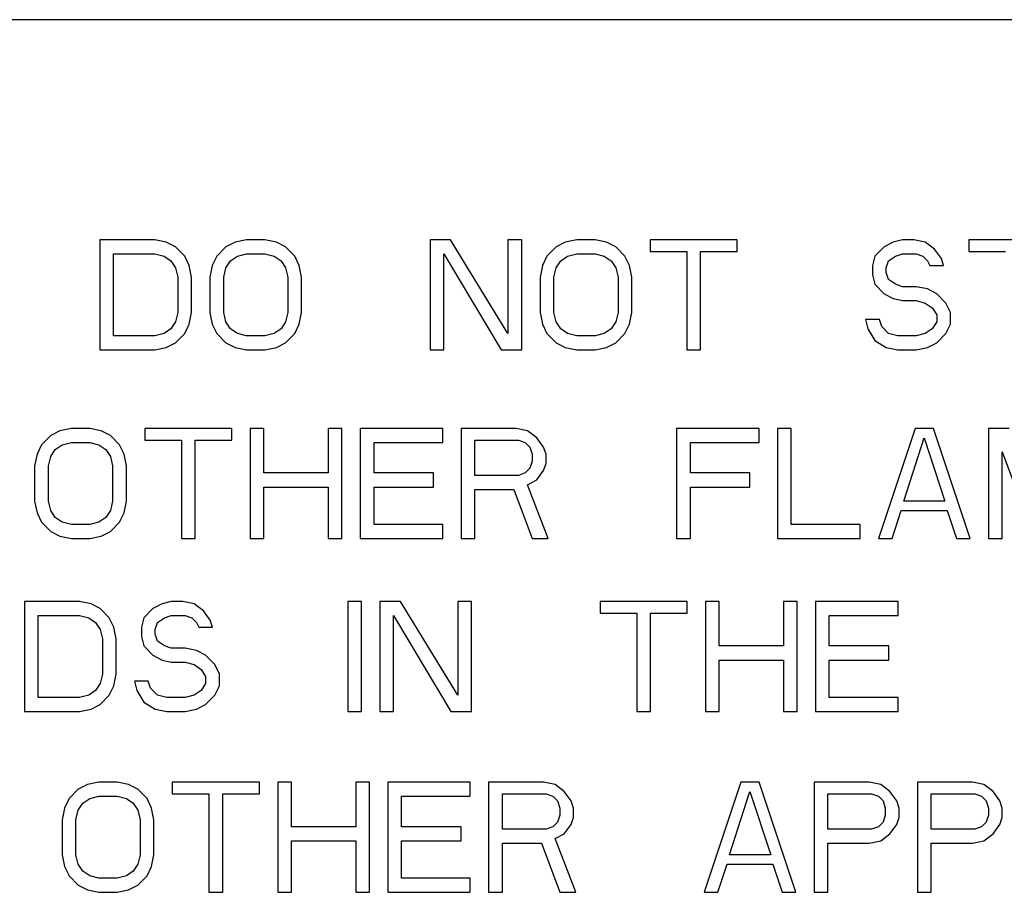
# Model space of a CAD drawing. Extents: x 1 to 385, y 0 to 261.
# Drawn here: x 94 to 95, y 164 to 165 of the extents above; entities that cross this region are included whole.
import ezdxf

# ---------------------------------------------------------------- set-up
doc = ezdxf.new("R2010")
doc.units = 0
doc.header["$MEASUREMENT"] = 0
doc.layers.get('0').update_dxf_attribs({"linetype": 'CONTINUOUS'})

msp = doc.modelspace()

# ---------------------------------------------------------------- linework, layer by layer
at = {"linetype": 'Continuous'}
for p, q in [((96.3996, 164.8546), (91.6496, 164.8546)), ((94.1255, 164.5746), (94.1255, 164.4346)), ((94.1955, 164.5746), (94.1255, 164.5746)), ((94.21, 164.5716), (94.1955, 164.5746)), ((94.2217, 164.5657), (94.21, 164.5716)), ((94.2975, 164.5716), (94.2859, 164.5657)), ((94.3121, 164.5746), (94.2975, 164.5716)), ((94.3355, 164.5746), (94.3121, 164.5746)), ((94.35, 164.5716), (94.3355, 164.5746)), ((94.3617, 164.5657), (94.35, 164.5716)), ((94.5455, 164.5746), (94.5455, 164.4346)), ((94.5717, 164.5746), (94.5455, 164.5746)), ((94.6446, 164.4555), (94.5717, 164.5746)), ((94.6446, 164.5746), (94.6446, 164.4555)), ((94.6621, 164.5746), (94.6446, 164.5746)), ((94.6621, 164.4346), (94.6621, 164.5746)), ((94.7175, 164.5716), (94.7059, 164.5657)), ((94.7321, 164.5746), (94.7175, 164.5716)), ((94.7555, 164.5746), (94.7321, 164.5746)), ((94.77, 164.5716), (94.7555, 164.5746)), ((94.7817, 164.5657), (94.77, 164.5716)), ((94.8255, 164.5746), (94.8255, 164.5597)), ((94.9363, 164.5746), (94.8255, 164.5746)), ((94.9363, 164.5597), (94.9363, 164.5746)), ((95.1346, 164.5716), (95.123, 164.5657)), ((95.1463, 164.5746), (95.1346, 164.5716)), ((95.1609, 164.5746), (95.1463, 164.5746)), ((95.1755, 164.5716), (95.1609, 164.5746)), ((95.1871, 164.5627), (95.1755, 164.5716)), ((95.2309, 164.5746), (95.2309, 164.5597)), ((95.3417, 164.5746), (95.2309, 164.5746)), ((94.2334, 164.5538), (94.2217, 164.5657)), ((94.2859, 164.5657), (94.2742, 164.5538)), ((94.3734, 164.5538), (94.3617, 164.5657)), ((94.7059, 164.5657), (94.6942, 164.5538)), ((94.7934, 164.5538), (94.7817, 164.5657)), ((94.8255, 164.5597), (94.8721, 164.5597)), ((94.8721, 164.5597), (94.8721, 164.4346)), ((94.8896, 164.4346), (94.8896, 164.5597)), ((94.8896, 164.5597), (94.9363, 164.5597)), ((95.123, 164.5657), (95.1113, 164.5538)), ((95.1959, 164.5508), (95.1871, 164.5627)), ((95.2309, 164.5597), (95.2775, 164.5597)), ((94.143, 164.4525), (94.143, 164.5567)), ((94.143, 164.5567), (94.1955, 164.5567)), ((94.1955, 164.5567), (94.2071, 164.5538)), ((94.2071, 164.5538), (94.2159, 164.5478)), ((94.2159, 164.5478), (94.2217, 164.5389)), ((94.2392, 164.5418), (94.2334, 164.5538)), ((94.2742, 164.5538), (94.2684, 164.5418)), ((94.2859, 164.5389), (94.2917, 164.5478)), ((94.2917, 164.5478), (94.3005, 164.5538)), ((94.3005, 164.5538), (94.3121, 164.5567)), ((94.3121, 164.5567), (94.3355, 164.5567)), ((94.3355, 164.5567), (94.3471, 164.5538)), ((94.3471, 164.5538), (94.3559, 164.5478)), ((94.3559, 164.5478), (94.3617, 164.5389)), ((94.3792, 164.5418), (94.3734, 164.5538)), ((94.563, 164.4346), (94.563, 164.5567)), ((94.563, 164.5567), (94.6359, 164.4346)), ((94.6942, 164.5538), (94.6884, 164.5418)), ((94.7059, 164.5389), (94.7117, 164.5478)), ((94.7117, 164.5478), (94.7205, 164.5538)), ((94.7205, 164.5538), (94.7321, 164.5567)), ((94.7321, 164.5567), (94.7555, 164.5567)), ((94.7555, 164.5567), (94.7671, 164.5538)), ((94.7671, 164.5538), (94.7759, 164.5478)), ((94.7759, 164.5478), (94.7817, 164.5389)), ((94.7992, 164.5418), (94.7934, 164.5538)), ((95.1113, 164.5538), (95.1084, 164.5418)), ((95.1259, 164.5389), (95.1288, 164.5478)), ((95.1288, 164.5478), (95.1375, 164.5538)), ((95.1375, 164.5538), (95.1463, 164.5567)), ((95.1463, 164.5567), (95.1638, 164.5567)), ((95.1638, 164.5567), (95.1725, 164.5538)), ((95.1725, 164.5538), (95.1784, 164.5478)), ((95.1784, 164.5478), (95.1813, 164.5418)), ((95.1988, 164.5418), (95.1959, 164.5508)), ((94.2217, 164.5389), (94.2246, 164.5269)), ((94.2421, 164.5269), (94.2392, 164.5418)), ((94.2684, 164.5418), (94.2655, 164.5269)), ((94.283, 164.5269), (94.2859, 164.5389)), ((94.3617, 164.5389), (94.3646, 164.5269)), ((94.3821, 164.5269), (94.3792, 164.5418)), ((94.6884, 164.5418), (94.6855, 164.5269)), ((94.703, 164.5269), (94.7059, 164.5389)), ((94.7817, 164.5389), (94.7846, 164.5269)), ((94.8021, 164.5269), (94.7992, 164.5418)), ((95.1084, 164.5418), (95.1084, 164.5299)), ((95.1259, 164.5329), (95.1259, 164.5389)), ((95.1288, 164.524), (95.1259, 164.5329)), ((95.1813, 164.5418), (95.1988, 164.5418)), ((94.2246, 164.5269), (94.2246, 164.4823)), ((94.2421, 164.4823), (94.2421, 164.5269)), ((94.2655, 164.5269), (94.2655, 164.4823)), ((94.283, 164.4823), (94.283, 164.5269)), ((94.3646, 164.5269), (94.3646, 164.4823)), ((94.3821, 164.4823), (94.3821, 164.5269)), ((94.6855, 164.5269), (94.6855, 164.4823)), ((94.703, 164.4823), (94.703, 164.5269)), ((94.7846, 164.5269), (94.7846, 164.4823)), ((94.8021, 164.4823), (94.8021, 164.5269)), ((95.1084, 164.5299), (95.1113, 164.518)), ((95.1375, 164.518), (95.1288, 164.524)), ((95.1113, 164.518), (95.123, 164.5061)), ((95.1463, 164.515), (95.1375, 164.518)), ((95.1638, 164.515), (95.1463, 164.515)), ((95.1784, 164.5121), (95.1638, 164.515)), ((95.19, 164.5061), (95.1784, 164.5121)), ((95.123, 164.5061), (95.1346, 164.5001)), ((95.1346, 164.5001), (95.1463, 164.4972)), ((95.1463, 164.4972), (95.1638, 164.4972)), ((95.1638, 164.4972), (95.1755, 164.4942)), ((95.2017, 164.4942), (95.19, 164.5061)), ((94.2246, 164.4823), (94.2217, 164.4704)), ((94.2392, 164.4674), (94.2421, 164.4823)), ((94.2655, 164.4823), (94.2684, 164.4674)), ((94.2859, 164.4704), (94.283, 164.4823)), ((94.3646, 164.4823), (94.3617, 164.4704)), ((94.3792, 164.4674), (94.3821, 164.4823)), ((94.6855, 164.4823), (94.6884, 164.4674)), ((94.7059, 164.4704), (94.703, 164.4823)), ((94.7846, 164.4823), (94.7817, 164.4704)), ((94.7992, 164.4674), (94.8021, 164.4823)), ((95.1755, 164.4942), (95.1842, 164.4882)), ((95.1842, 164.4882), (95.19, 164.4793)), ((95.2075, 164.4823), (95.2017, 164.4942)), ((95.2075, 164.4674), (95.2075, 164.4823)), ((94.2217, 164.4704), (94.2159, 164.4614)), ((94.2917, 164.4614), (94.2859, 164.4704)), ((94.3617, 164.4704), (94.3559, 164.4614)), ((94.7117, 164.4614), (94.7059, 164.4704)), ((94.7817, 164.4704), (94.7759, 164.4614)), ((95.0996, 164.4733), (95.1025, 164.4614)), ((95.1171, 164.4733), (95.0996, 164.4733)), ((95.12, 164.4644), (95.1171, 164.4733)), ((95.19, 164.4704), (95.1842, 164.4614)), ((95.19, 164.4793), (95.19, 164.4704)), ((94.2159, 164.4614), (94.2071, 164.4555)), ((94.2334, 164.4555), (94.2392, 164.4674)), ((94.2684, 164.4674), (94.2742, 164.4555)), ((94.3005, 164.4555), (94.2917, 164.4614)), ((94.3559, 164.4614), (94.3471, 164.4555)), ((94.3734, 164.4555), (94.3792, 164.4674)), ((94.6884, 164.4674), (94.6942, 164.4555)), ((94.7205, 164.4555), (94.7117, 164.4614)), ((94.7759, 164.4614), (94.7671, 164.4555)), ((94.7934, 164.4555), (94.7992, 164.4674)), ((95.1025, 164.4614), (95.1113, 164.4465)), ((95.1288, 164.4555), (95.12, 164.4644)), ((95.1842, 164.4614), (95.1755, 164.4555)), ((95.2017, 164.4555), (95.2075, 164.4674)), ((94.1955, 164.4525), (94.143, 164.4525)), ((94.2071, 164.4555), (94.1955, 164.4525)), ((94.2217, 164.4435), (94.2334, 164.4555)), ((94.2742, 164.4555), (94.2859, 164.4435)), ((94.3121, 164.4525), (94.3005, 164.4555)), ((94.3355, 164.4525), (94.3121, 164.4525)), ((94.3471, 164.4555), (94.3355, 164.4525)), ((94.3617, 164.4435), (94.3734, 164.4555)), ((94.6942, 164.4555), (94.7059, 164.4435)), ((94.7321, 164.4525), (94.7205, 164.4555)), ((94.7555, 164.4525), (94.7321, 164.4525)), ((94.7671, 164.4555), (94.7555, 164.4525)), ((94.7817, 164.4435), (94.7934, 164.4555)), ((95.1113, 164.4465), (95.1259, 164.4376)), ((95.1405, 164.4525), (95.1288, 164.4555)), ((95.1638, 164.4525), (95.1405, 164.4525)), ((95.1755, 164.4555), (95.1638, 164.4525)), ((95.19, 164.4435), (95.2017, 164.4555)), ((94.1255, 164.4346), (94.1955, 164.4346)), ((94.1955, 164.4346), (94.21, 164.4376)), ((94.21, 164.4376), (94.2217, 164.4435)), ((94.2859, 164.4435), (94.2975, 164.4376)), ((94.2975, 164.4376), (94.3121, 164.4346)), ((94.3121, 164.4346), (94.3355, 164.4346)), ((94.3355, 164.4346), (94.35, 164.4376)), ((94.35, 164.4376), (94.3617, 164.4435)), ((94.5455, 164.4346), (94.563, 164.4346)), ((94.6359, 164.4346), (94.6621, 164.4346)), ((94.7059, 164.4435), (94.7175, 164.4376)), ((94.7175, 164.4376), (94.7321, 164.4346)), ((94.7321, 164.4346), (94.7555, 164.4346)), ((94.7555, 164.4346), (94.77, 164.4376)), ((94.77, 164.4376), (94.7817, 164.4435)), ((94.8721, 164.4346), (94.8896, 164.4346)), ((95.1259, 164.4376), (95.1405, 164.4346)), ((95.1405, 164.4346), (95.1638, 164.4346)), ((95.1638, 164.4346), (95.1784, 164.4376)), ((95.1784, 164.4376), (95.19, 164.4435)), ((94.0892, 164.3346), (94.0746, 164.3316)), ((94.1125, 164.3346), (94.0892, 164.3346)), ((94.1271, 164.3316), (94.1125, 164.3346)), ((94.1825, 164.3346), (94.1825, 164.3197)), ((94.2934, 164.3346), (94.1825, 164.3346)), ((94.2934, 164.3197), (94.2934, 164.3346)), ((94.3167, 164.3346), (94.3167, 164.1946)), ((94.3342, 164.3346), (94.3167, 164.3346)), ((94.3342, 164.278), (94.3342, 164.3346)), ((94.4159, 164.3346), (94.4159, 164.278)), ((94.4334, 164.3346), (94.4159, 164.3346)), ((94.4334, 164.1946), (94.4334, 164.3346)), ((94.4567, 164.3346), (94.4567, 164.1946)), ((94.5617, 164.3346), (94.4567, 164.3346)), ((94.5617, 164.3167), (94.5617, 164.3346)), ((94.585, 164.3346), (94.585, 164.1946)), ((94.655, 164.3346), (94.585, 164.3346)), ((94.6696, 164.3316), (94.655, 164.3346)), ((94.8592, 164.3346), (94.8592, 164.1946)), ((94.9642, 164.3346), (94.8592, 164.3346)), ((94.9642, 164.3167), (94.9642, 164.3346)), ((94.9875, 164.3346), (94.9875, 164.1946)), ((95.005, 164.3346), (94.9875, 164.3346)), ((95.005, 164.2125), (95.005, 164.3346)), ((95.1625, 164.3346), (95.1159, 164.1946)), ((95.1859, 164.3346), (95.1625, 164.3346)), ((95.2325, 164.1946), (95.1859, 164.3346)), ((95.2559, 164.3346), (95.2559, 164.1946)), ((95.2821, 164.3346), (95.2559, 164.3346)), ((94.063, 164.3257), (94.0513, 164.3138)), ((94.0746, 164.3316), (94.063, 164.3257)), ((94.1388, 164.3257), (94.1271, 164.3316)), ((94.1505, 164.3138), (94.1388, 164.3257)), ((94.1825, 164.3197), (94.2292, 164.3197)), ((94.2292, 164.3197), (94.2292, 164.1946)), ((94.2467, 164.1946), (94.2467, 164.3197)), ((94.2467, 164.3197), (94.2934, 164.3197)), ((94.6025, 164.275), (94.6025, 164.3197)), ((94.6025, 164.3197), (94.658, 164.3197)), ((94.658, 164.3197), (94.6667, 164.3167)), ((94.6813, 164.3227), (94.6696, 164.3316)), ((94.69, 164.3108), (94.6813, 164.3227)), ((95.148, 164.2423), (95.1742, 164.3227)), ((95.1742, 164.3227), (95.2005, 164.2423)), ((94.0513, 164.3138), (94.0455, 164.3018)), ((94.063, 164.2989), (94.0688, 164.3078)), ((94.0688, 164.3078), (94.0775, 164.3138)), ((94.0775, 164.3138), (94.0892, 164.3167)), ((94.0892, 164.3167), (94.1125, 164.3167)), ((94.1125, 164.3167), (94.1242, 164.3138)), ((94.1242, 164.3138), (94.133, 164.3078)), ((94.133, 164.3078), (94.1388, 164.2989)), ((94.1563, 164.3018), (94.1505, 164.3138)), ((94.4742, 164.278), (94.4742, 164.3167)), ((94.4742, 164.3167), (94.5617, 164.3167)), ((94.6667, 164.3167), (94.6725, 164.3108)), ((94.6725, 164.3108), (94.6755, 164.3018)), ((94.693, 164.3018), (94.69, 164.3108)), ((94.8767, 164.278), (94.8767, 164.3167)), ((94.8767, 164.3167), (94.9642, 164.3167)), ((94.0455, 164.3018), (94.0425, 164.2869)), ((94.06, 164.2869), (94.063, 164.2989)), ((94.1388, 164.2989), (94.1417, 164.2869)), ((94.1592, 164.2869), (94.1563, 164.3018)), ((94.6755, 164.3018), (94.6755, 164.2929)), ((94.693, 164.2899), (94.693, 164.3018)), ((95.2734, 164.3048), (95.3142, 164.1946)), ((95.2734, 164.1946), (95.2734, 164.3048)), ((94.0425, 164.2869), (94.0425, 164.2423)), ((94.06, 164.2423), (94.06, 164.2869)), ((94.1417, 164.2869), (94.1417, 164.2423)), ((94.1592, 164.2423), (94.1592, 164.2869)), ((94.6725, 164.284), (94.6667, 164.278)), ((94.6755, 164.2929), (94.6725, 164.284)), ((94.69, 164.281), (94.693, 164.2899)), ((94.4159, 164.278), (94.3342, 164.278)), ((94.55, 164.278), (94.4742, 164.278)), ((94.55, 164.2601), (94.55, 164.278)), ((94.658, 164.275), (94.6025, 164.275)), ((94.6667, 164.278), (94.658, 164.275)), ((94.6813, 164.2691), (94.69, 164.281)), ((94.9525, 164.278), (94.8767, 164.278)), ((94.9525, 164.2601), (94.9525, 164.278)), ((94.3342, 164.1946), (94.3342, 164.2601)), ((94.3342, 164.2601), (94.4159, 164.2601)), ((94.4159, 164.2601), (94.4159, 164.1946)), ((94.4742, 164.2125), (94.4742, 164.2601)), ((94.4742, 164.2601), (94.55, 164.2601)), ((94.6025, 164.1946), (94.6025, 164.2572)), ((94.6025, 164.2572), (94.6521, 164.2572)), ((94.6521, 164.2572), (94.6755, 164.1946)), ((94.6696, 164.2631), (94.6813, 164.2691)), ((94.6959, 164.1946), (94.6696, 164.2631)), ((94.8767, 164.1946), (94.8767, 164.2601)), ((94.8767, 164.2601), (94.9525, 164.2601)), ((94.0425, 164.2423), (94.0455, 164.2274)), ((94.063, 164.2304), (94.06, 164.2423)), ((94.1417, 164.2423), (94.1388, 164.2304)), ((94.1563, 164.2274), (94.1592, 164.2423)), ((95.2005, 164.2423), (95.148, 164.2423)), ((94.0455, 164.2274), (94.0513, 164.2155)), ((94.0688, 164.2214), (94.063, 164.2304)), ((94.0775, 164.2155), (94.0688, 164.2214)), ((94.133, 164.2214), (94.1242, 164.2155)), ((94.1388, 164.2304), (94.133, 164.2214)), ((94.1505, 164.2155), (94.1563, 164.2274)), ((95.1334, 164.1946), (95.145, 164.2304)), ((95.145, 164.2304), (95.2034, 164.2304)), ((95.2034, 164.2304), (95.215, 164.1946)), ((94.0513, 164.2155), (94.063, 164.2035)), ((94.0892, 164.2125), (94.0775, 164.2155)), ((94.1125, 164.2125), (94.0892, 164.2125)), ((94.1242, 164.2155), (94.1125, 164.2125)), ((94.1388, 164.2035), (94.1505, 164.2155)), ((94.5617, 164.2125), (94.4742, 164.2125)), ((94.5617, 164.1946), (94.5617, 164.2125)), ((95.0925, 164.2125), (95.005, 164.2125)), ((95.0925, 164.1946), (95.0925, 164.2125)), ((94.063, 164.2035), (94.0746, 164.1976)), ((94.0746, 164.1976), (94.0892, 164.1946)), ((94.0892, 164.1946), (94.1125, 164.1946)), ((94.1125, 164.1946), (94.1271, 164.1976)), ((94.1271, 164.1976), (94.1388, 164.2035)), ((94.2292, 164.1946), (94.2467, 164.1946)), ((94.3167, 164.1946), (94.3342, 164.1946)), ((94.4159, 164.1946), (94.4334, 164.1946)), ((94.4567, 164.1946), (94.5617, 164.1946)), ((94.585, 164.1946), (94.6025, 164.1946)), ((94.6755, 164.1946), (94.6959, 164.1946)), ((94.8592, 164.1946), (94.8767, 164.1946)), ((94.9875, 164.1946), (95.0925, 164.1946)), ((95.1159, 164.1946), (95.1334, 164.1946)), ((95.215, 164.1946), (95.2325, 164.1946)), ((95.2559, 164.1946), (95.2734, 164.1946)), ((94.0296, 164.1146), (94.0296, 163.9746)), ((94.0996, 164.1146), (94.0296, 164.1146)), ((94.1142, 164.1116), (94.0996, 164.1146)), ((94.1259, 164.1057), (94.1142, 164.1116)), ((94.2046, 164.1116), (94.193, 164.1057)), ((94.2163, 164.1146), (94.2046, 164.1116)), ((94.2309, 164.1146), (94.2163, 164.1146)), ((94.2455, 164.1116), (94.2309, 164.1146)), ((94.2571, 164.1027), (94.2455, 164.1116)), ((94.4409, 164.1146), (94.4409, 163.9746)), ((94.4584, 164.1146), (94.4409, 164.1146)), ((94.4584, 163.9746), (94.4584, 164.1146)), ((94.4817, 164.1146), (94.4817, 163.9746)), ((94.508, 164.1146), (94.4817, 164.1146)), ((94.5809, 163.9955), (94.508, 164.1146)), ((94.5809, 164.1146), (94.5809, 163.9955)), ((94.5984, 164.1146), (94.5809, 164.1146)), ((94.5984, 163.9746), (94.5984, 164.1146)), ((94.7617, 164.1146), (94.7617, 164.0997)), ((94.8725, 164.1146), (94.7617, 164.1146)), ((94.8725, 164.0997), (94.8725, 164.1146)), ((94.8959, 164.1146), (94.8959, 163.9746)), ((94.9134, 164.1146), (94.8959, 164.1146)), ((94.9134, 164.058), (94.9134, 164.1146)), ((94.995, 164.1146), (94.995, 164.058)), ((95.0125, 164.1146), (94.995, 164.1146)), ((95.0125, 163.9746), (95.0125, 164.1146)), ((95.0359, 164.1146), (95.0359, 163.9746)), ((95.1409, 164.1146), (95.0359, 164.1146)), ((95.1409, 164.0967), (95.1409, 164.1146)), ((94.0471, 163.9925), (94.0471, 164.0967)), ((94.0471, 164.0967), (94.0996, 164.0967)), ((94.0996, 164.0967), (94.1113, 164.0938)), ((94.1375, 164.0938), (94.1259, 164.1057)), ((94.193, 164.1057), (94.1813, 164.0938)), ((94.2075, 164.0938), (94.2163, 164.0967)), ((94.2163, 164.0967), (94.2338, 164.0967)), ((94.2338, 164.0967), (94.2425, 164.0938)), ((94.2659, 164.0908), (94.2571, 164.1027)), ((94.4992, 163.9746), (94.4992, 164.0967)), ((94.4992, 164.0967), (94.5721, 163.9746)), ((94.7617, 164.0997), (94.8084, 164.0997)), ((94.8084, 164.0997), (94.8084, 163.9746)), ((94.8259, 163.9746), (94.8259, 164.0997)), ((94.8259, 164.0997), (94.8725, 164.0997)), ((95.0534, 164.058), (95.0534, 164.0967)), ((95.0534, 164.0967), (95.1409, 164.0967)), ((94.1113, 164.0938), (94.12, 164.0878)), ((94.12, 164.0878), (94.1259, 164.0789)), ((94.1434, 164.0818), (94.1375, 164.0938)), ((94.1463, 164.0669), (94.1434, 164.0818)), ((94.1813, 164.0938), (94.1784, 164.0818)), ((94.1784, 164.0818), (94.1784, 164.0699)), ((94.1959, 164.0789), (94.1988, 164.0878)), ((94.1988, 164.0878), (94.2075, 164.0938)), ((94.2425, 164.0938), (94.2484, 164.0878)), ((94.2484, 164.0878), (94.2513, 164.0818)), ((94.2513, 164.0818), (94.2688, 164.0818)), ((94.2688, 164.0818), (94.2659, 164.0908)), ((94.1259, 164.0789), (94.1288, 164.0669)), ((94.1784, 164.0699), (94.1813, 164.058)), ((94.1959, 164.0729), (94.1959, 164.0789)), ((94.1988, 164.064), (94.1959, 164.0729)), ((94.1288, 164.0669), (94.1288, 164.0223)), ((94.1463, 164.0223), (94.1463, 164.0669)), ((94.1813, 164.058), (94.193, 164.0461)), ((94.2075, 164.058), (94.1988, 164.064)), ((94.2163, 164.055), (94.2075, 164.058)), ((94.995, 164.058), (94.9134, 164.058)), ((95.1292, 164.058), (95.0534, 164.058)), ((95.1292, 164.0401), (95.1292, 164.058)), ((94.193, 164.0461), (94.2046, 164.0401)), ((94.2338, 164.055), (94.2163, 164.055)), ((94.2484, 164.0521), (94.2338, 164.055)), ((94.26, 164.0461), (94.2484, 164.0521)), ((94.2717, 164.0342), (94.26, 164.0461)), ((94.2046, 164.0401), (94.2163, 164.0372)), ((94.2163, 164.0372), (94.2338, 164.0372)), ((94.2338, 164.0372), (94.2455, 164.0342)), ((94.2455, 164.0342), (94.2542, 164.0282)), ((94.2775, 164.0223), (94.2717, 164.0342)), ((94.9134, 163.9746), (94.9134, 164.0401)), ((94.9134, 164.0401), (94.995, 164.0401)), ((94.995, 164.0401), (94.995, 163.9746)), ((95.0534, 163.9925), (95.0534, 164.0401)), ((95.0534, 164.0401), (95.1292, 164.0401)), ((94.1288, 164.0223), (94.1259, 164.0104)), ((94.1434, 164.0074), (94.1463, 164.0223)), ((94.2542, 164.0282), (94.26, 164.0193)), ((94.26, 164.0193), (94.26, 164.0104)), ((94.2775, 164.0074), (94.2775, 164.0223)), ((94.1259, 164.0104), (94.12, 164.0014)), ((94.1375, 163.9955), (94.1434, 164.0074)), ((94.1696, 164.0133), (94.1725, 164.0014)), ((94.1871, 164.0133), (94.1696, 164.0133)), ((94.19, 164.0044), (94.1871, 164.0133)), ((94.26, 164.0104), (94.2542, 164.0014)), ((94.2717, 163.9955), (94.2775, 164.0074)), ((94.1113, 163.9955), (94.0996, 163.9925)), ((94.12, 164.0014), (94.1113, 163.9955)), ((94.1259, 163.9835), (94.1375, 163.9955)), ((94.1725, 164.0014), (94.1813, 163.9865)), ((94.1988, 163.9955), (94.19, 164.0044)), ((94.2105, 163.9925), (94.1988, 163.9955)), ((94.2455, 163.9955), (94.2338, 163.9925)), ((94.2542, 164.0014), (94.2455, 163.9955)), ((94.26, 163.9835), (94.2717, 163.9955)), ((94.0996, 163.9925), (94.0471, 163.9925)), ((94.1142, 163.9776), (94.1259, 163.9835)), ((94.1813, 163.9865), (94.1959, 163.9776)), ((94.2338, 163.9925), (94.2105, 163.9925)), ((94.2484, 163.9776), (94.26, 163.9835)), ((95.1409, 163.9925), (95.0534, 163.9925)), ((95.1409, 163.9746), (95.1409, 163.9925)), ((94.0296, 163.9746), (94.0996, 163.9746)), ((94.0996, 163.9746), (94.1142, 163.9776)), ((94.1959, 163.9776), (94.2105, 163.9746)), ((94.2105, 163.9746), (94.2338, 163.9746)), ((94.2338, 163.9746), (94.2484, 163.9776)), ((94.4409, 163.9746), (94.4584, 163.9746)), ((94.4817, 163.9746), (94.4992, 163.9746)), ((94.5721, 163.9746), (94.5984, 163.9746)), ((94.8084, 163.9746), (94.8259, 163.9746)), ((94.8959, 163.9746), (94.9134, 163.9746)), ((94.995, 163.9746), (95.0125, 163.9746)), ((95.0359, 163.9746), (95.1409, 163.9746)), ((94.1096, 163.8816), (94.098, 163.8757)), ((94.1242, 163.8846), (94.1096, 163.8816)), ((94.1475, 163.8846), (94.1242, 163.8846)), ((94.1621, 163.8816), (94.1475, 163.8846)), ((94.1738, 163.8757), (94.1621, 163.8816)), ((94.2175, 163.8846), (94.2175, 163.8697)), ((94.3284, 163.8846), (94.2175, 163.8846)), ((94.3284, 163.8697), (94.3284, 163.8846)), ((94.3517, 163.8846), (94.3517, 163.7446)), ((94.3692, 163.8846), (94.3517, 163.8846)), ((94.3692, 163.828), (94.3692, 163.8846)), ((94.4509, 163.8846), (94.4509, 163.828)), ((94.4684, 163.8846), (94.4509, 163.8846)), ((94.4684, 163.7446), (94.4684, 163.8846)), ((94.4917, 163.8846), (94.4917, 163.7446)), ((94.5967, 163.8846), (94.4917, 163.8846)), ((94.5967, 163.8667), (94.5967, 163.8846)), ((94.62, 163.8846), (94.62, 163.7446)), ((94.69, 163.8846), (94.62, 163.8846)), ((94.7046, 163.8816), (94.69, 163.8846)), ((94.7163, 163.8727), (94.7046, 163.8816)), ((94.9409, 163.8846), (94.8942, 163.7446)), ((94.9642, 163.8846), (94.9409, 163.8846)), ((95.0109, 163.7446), (94.9642, 163.8846)), ((95.0342, 163.8846), (95.0342, 163.7446)), ((95.1042, 163.8846), (95.0342, 163.8846)), ((95.1188, 163.8816), (95.1042, 163.8846)), ((95.1305, 163.8727), (95.1188, 163.8816)), ((95.1655, 163.8846), (95.1655, 163.7446)), ((95.2355, 163.8846), (95.1655, 163.8846)), ((95.25, 163.8816), (95.2355, 163.8846)), ((95.2617, 163.8727), (95.25, 163.8816)), ((94.098, 163.8757), (94.0863, 163.8638)), ((94.1855, 163.8638), (94.1738, 163.8757)), ((94.2175, 163.8697), (94.2642, 163.8697)), ((94.2642, 163.8697), (94.2642, 163.7446)), ((94.2817, 163.7446), (94.2817, 163.8697)), ((94.2817, 163.8697), (94.3284, 163.8697)), ((94.6375, 163.825), (94.6375, 163.8697)), ((94.6375, 163.8697), (94.693, 163.8697)), ((94.693, 163.8697), (94.7017, 163.8667)), ((94.725, 163.8608), (94.7163, 163.8727)), ((94.9263, 163.7923), (94.9525, 163.8727)), ((94.9525, 163.8727), (94.9788, 163.7923)), ((95.0517, 163.825), (95.0517, 163.8697)), ((95.0517, 163.8697), (95.1071, 163.8697)), ((95.1071, 163.8697), (95.1159, 163.8667)), ((95.1392, 163.8608), (95.1305, 163.8727)), ((95.183, 163.825), (95.183, 163.8697)), ((95.183, 163.8697), (95.2384, 163.8697)), ((95.2384, 163.8697), (95.2471, 163.8667)), ((95.2705, 163.8608), (95.2617, 163.8727)), ((94.0863, 163.8638), (94.0805, 163.8518)), ((94.098, 163.8489), (94.1038, 163.8578)), ((94.1038, 163.8578), (94.1125, 163.8638)), ((94.1125, 163.8638), (94.1242, 163.8667)), ((94.1242, 163.8667), (94.1475, 163.8667)), ((94.1475, 163.8667), (94.1592, 163.8638)), ((94.1592, 163.8638), (94.168, 163.8578)), ((94.168, 163.8578), (94.1738, 163.8489)), ((94.1913, 163.8518), (94.1855, 163.8638)), ((94.5092, 163.828), (94.5092, 163.8667)), ((94.5092, 163.8667), (94.5967, 163.8667)), ((94.7017, 163.8667), (94.7075, 163.8608)), ((94.7075, 163.8608), (94.7105, 163.8518)), ((94.728, 163.8518), (94.725, 163.8608)), ((95.1159, 163.8667), (95.1217, 163.8608)), ((95.1217, 163.8608), (95.1246, 163.8518)), ((95.1421, 163.8518), (95.1392, 163.8608)), ((95.2471, 163.8667), (95.253, 163.8608)), ((95.253, 163.8608), (95.2559, 163.8518)), ((95.2734, 163.8518), (95.2705, 163.8608)), ((94.0805, 163.8518), (94.0775, 163.8369)), ((94.095, 163.8369), (94.098, 163.8489)), ((94.1738, 163.8489), (94.1767, 163.8369)), ((94.1942, 163.8369), (94.1913, 163.8518)), ((94.7105, 163.8518), (94.7105, 163.8429)), ((94.728, 163.8399), (94.728, 163.8518)), ((95.1246, 163.8518), (95.1246, 163.8429)), ((95.1421, 163.8399), (95.1421, 163.8518)), ((95.2559, 163.8518), (95.2559, 163.8429)), ((95.2734, 163.8399), (95.2734, 163.8518)), ((94.0775, 163.8369), (94.0775, 163.7923)), ((94.095, 163.7923), (94.095, 163.8369)), ((94.1767, 163.8369), (94.1767, 163.7923)), ((94.1942, 163.7923), (94.1942, 163.8369)), ((94.7075, 163.834), (94.7017, 163.828)), ((94.7105, 163.8429), (94.7075, 163.834)), ((94.7163, 163.8191), (94.725, 163.831)), ((94.725, 163.831), (94.728, 163.8399)), ((95.1217, 163.834), (95.1159, 163.828)), ((95.1246, 163.8429), (95.1217, 163.834)), ((95.1305, 163.8191), (95.1392, 163.831)), ((95.1392, 163.831), (95.1421, 163.8399)), ((95.253, 163.834), (95.2471, 163.828)), ((95.2559, 163.8429), (95.253, 163.834)), ((95.2617, 163.8191), (95.2705, 163.831)), ((95.2705, 163.831), (95.2734, 163.8399)), ((94.4509, 163.828), (94.3692, 163.828)), ((94.585, 163.828), (94.5092, 163.828)), ((94.585, 163.8101), (94.585, 163.828)), ((94.693, 163.825), (94.6375, 163.825)), ((94.7017, 163.828), (94.693, 163.825)), ((94.7046, 163.8131), (94.7163, 163.8191)), ((95.1071, 163.825), (95.0517, 163.825)), ((95.1159, 163.828), (95.1071, 163.825)), ((95.1188, 163.8101), (95.1305, 163.8191)), ((95.2384, 163.825), (95.183, 163.825)), ((95.2471, 163.828), (95.2384, 163.825)), ((95.25, 163.8101), (95.2617, 163.8191)), ((94.3692, 163.7446), (94.3692, 163.8101)), ((94.3692, 163.8101), (94.4509, 163.8101)), ((94.4509, 163.8101), (94.4509, 163.7446)), ((94.5092, 163.7625), (94.5092, 163.8101)), ((94.5092, 163.8101), (94.585, 163.8101)), ((94.6375, 163.7446), (94.6375, 163.8072)), ((94.6375, 163.8072), (94.6871, 163.8072)), ((94.6871, 163.8072), (94.7105, 163.7446)), ((94.7309, 163.7446), (94.7046, 163.8131)), ((95.0517, 163.7446), (95.0517, 163.8072)), ((95.0517, 163.8072), (95.1042, 163.8072)), ((95.1042, 163.8072), (95.1188, 163.8101)), ((95.183, 163.7446), (95.183, 163.8072)), ((95.183, 163.8072), (95.2355, 163.8072)), ((95.2355, 163.8072), (95.25, 163.8101)), ((94.0775, 163.7923), (94.0805, 163.7774)), ((94.098, 163.7804), (94.095, 163.7923)), ((94.1767, 163.7923), (94.1738, 163.7804)), ((94.1913, 163.7774), (94.1942, 163.7923)), ((94.9788, 163.7923), (94.9263, 163.7923)), ((94.0805, 163.7774), (94.0863, 163.7655)), ((94.1038, 163.7714), (94.098, 163.7804)), ((94.1125, 163.7655), (94.1038, 163.7714)), ((94.168, 163.7714), (94.1592, 163.7655)), ((94.1738, 163.7804), (94.168, 163.7714)), ((94.1855, 163.7655), (94.1913, 163.7774)), ((94.9117, 163.7446), (94.9234, 163.7804)), ((94.9234, 163.7804), (94.9817, 163.7804)), ((94.9817, 163.7804), (94.9934, 163.7446)), ((94.0863, 163.7655), (94.098, 163.7535)), ((94.1242, 163.7625), (94.1125, 163.7655)), ((94.1475, 163.7625), (94.1242, 163.7625)), ((94.1592, 163.7655), (94.1475, 163.7625)), ((94.1738, 163.7535), (94.1855, 163.7655)), ((94.5967, 163.7625), (94.5092, 163.7625)), ((94.5967, 163.7446), (94.5967, 163.7625)), ((94.098, 163.7535), (94.1096, 163.7476)), ((94.1096, 163.7476), (94.1242, 163.7446)), ((94.1242, 163.7446), (94.1475, 163.7446)), ((94.1475, 163.7446), (94.1621, 163.7476)), ((94.1621, 163.7476), (94.1738, 163.7535)), ((94.2642, 163.7446), (94.2817, 163.7446)), ((94.3517, 163.7446), (94.3692, 163.7446)), ((94.4509, 163.7446), (94.4684, 163.7446)), ((94.4917, 163.7446), (94.5967, 163.7446)), ((94.62, 163.7446), (94.6375, 163.7446)), ((94.7105, 163.7446), (94.7309, 163.7446)), ((94.8942, 163.7446), (94.9117, 163.7446)), ((94.9934, 163.7446), (95.0109, 163.7446)), ((95.0342, 163.7446), (95.0517, 163.7446)), ((95.1655, 163.7446), (95.183, 163.7446))]:
    msp.add_line(p, q, dxfattribs=at)

doc.saveas('drawing.dxf')
